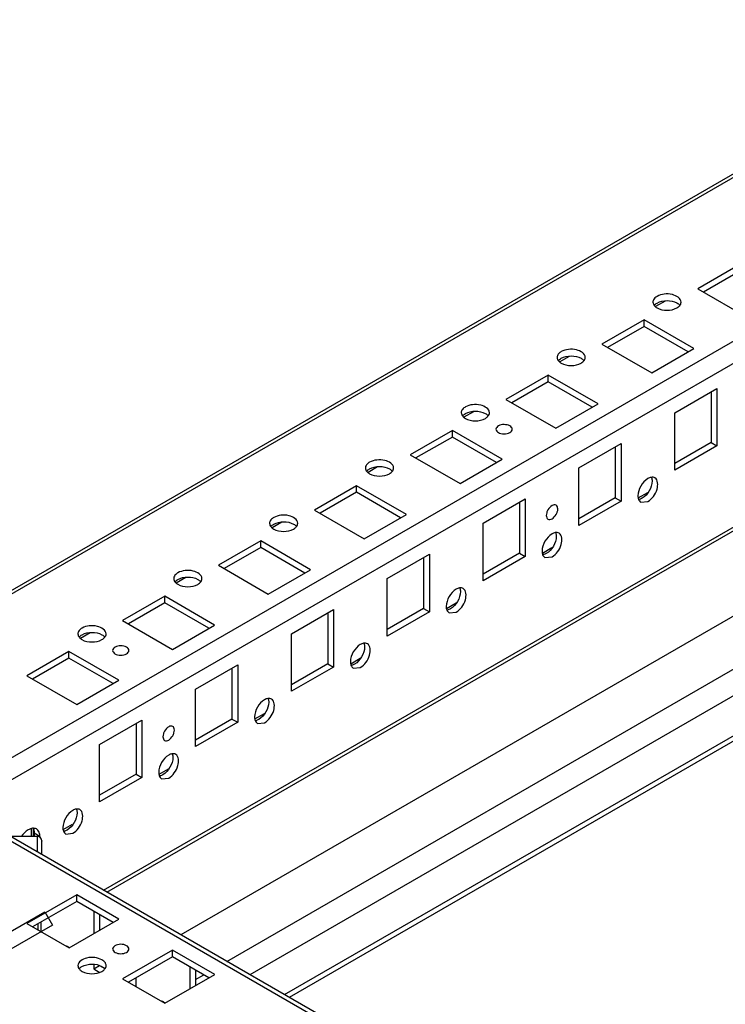
# Model space of a CAD drawing. Units: millimetres. Extents: x 473 to 1320, y 193 to 2311.
# Drawn here: x 547 to 678, y 434 to 616 of the extents above; entities that cross this region are included whole.
import ezdxf

# ---------------------------------------------------------------- set-up
doc = ezdxf.new("R2010")
doc.units = ezdxf.units.MM
doc.header["$LTSCALE"] = 162.795415
doc.layers.get('0').update_dxf_attribs({"linetype": 'CONTINUOUS'})

msp = doc.modelspace()

# ---------------------------------------------------------------- linework, layer by layer
at = {"color": 7, "linetype": 'Continuous'}
for p, q in [((534.98, 504.33), (866.19, 695.55)), ((867.19, 695.45), (534.98, 503.66)), ((542.67, 477.88), (868.13, 665.79)), ((868.13, 661.7), (544.43, 474.82)), ((562.91, 455.28), (868.13, 631.49)), ((563.5, 454.94), (868.13, 630.82)), ((868.13, 615.04), (577.16, 447.05)), ((585.65, 442.15), (868.13, 605.24)), ((868.13, 600.34), (589.89, 439.7)), ((596.26, 436.03), (868.13, 592.99)), ((868.13, 591.98), (597.14, 435.52)), ((680.27, 570.8), (672.49, 566.31)), ((680.27, 569.57), (673.55, 565.69)), ((672.49, 566.31), (681.68, 561)), ((666.47, 564.05), (664.71, 563.03)), ((662.59, 560.59), (654.81, 556.1)), ((671.78, 555.28), (662.59, 560.59)), ((662.59, 559.37), (662.59, 560.59)), ((662.59, 559.37), (655.87, 555.49)), ((670.72, 554.67), (662.59, 559.37)), ((654.81, 556.1), (664, 550.79)), ((664, 550.79), (671.78, 555.28)), ((648.79, 553.84), (647.03, 552.82)), ((644.91, 550.38), (637.13, 545.89)), ((644.91, 549.16), (638.2, 545.28)), ((654.11, 545.08), (644.91, 550.38)), ((644.91, 549.16), (644.91, 550.38)), ((653.04, 544.46), (644.91, 549.16)), ((668.25, 543.44), (676.03, 547.93)), ((674.96, 547.32), (674.96, 537.93)), ((676.03, 547.93), (676.03, 537.32)), ((637.13, 545.89), (646.33, 540.59)), ((631.11, 543.63), (629.35, 542.62)), ((646.33, 540.59), (654.11, 545.08)), ((668.25, 532.83), (668.25, 543.44)), ((627.24, 540.18), (619.46, 535.69)), ((636.43, 534.87), (627.24, 540.18)), ((627.24, 538.95), (627.24, 540.18)), ((627.24, 538.95), (620.52, 535.08)), ((635.37, 534.26), (627.24, 538.95)), ((650.57, 533.24), (658.35, 537.73)), ((657.29, 537.12), (657.29, 527.73)), ((658.35, 537.73), (658.35, 527.11)), ((674.96, 537.93), (668.25, 534.05)), ((676.03, 537.32), (668.25, 532.83)), ((674.96, 537.93), (676.03, 537.32)), ((619.46, 535.69), (628.65, 530.38)), ((628.65, 530.38), (636.43, 534.87)), ((613.43, 533.43), (611.68, 532.41)), ((650.57, 522.62), (650.57, 533.24)), ((609.56, 529.97), (601.78, 525.48)), ((618.75, 524.67), (609.56, 529.97)), ((609.56, 528.75), (609.56, 529.97)), ((609.56, 528.75), (602.84, 524.87)), ((617.69, 524.05), (609.56, 528.75)), ((632.89, 523.03), (640.67, 527.52)), ((640.67, 527.52), (640.67, 516.91)), ((657.29, 527.73), (650.57, 523.85)), ((658.35, 527.11), (650.57, 522.62)), ((657.29, 527.73), (658.35, 527.11)), ((661.52, 527.73), (663.27, 528.74)), ((601.78, 525.48), (610.97, 520.17)), ((639.61, 526.91), (639.61, 517.52)), ((662, 526.9), (663.3, 527.03)), ((610.97, 520.17), (618.75, 524.67)), ((595.76, 523.22), (594, 522.21)), ((632.89, 512.42), (632.89, 523.03)), ((591.88, 519.77), (584.1, 515.28)), ((591.88, 518.54), (585.16, 514.66)), ((601.07, 514.46), (591.88, 519.77)), ((591.88, 518.54), (591.88, 519.77)), ((600.01, 513.85), (591.88, 518.54)), ((643.84, 517.52), (645.59, 518.53)), ((615.21, 512.83), (622.99, 517.32)), ((621.93, 516.7), (621.93, 507.31)), ((622.99, 517.32), (622.99, 506.7)), ((639.61, 517.52), (632.89, 513.64)), ((640.67, 516.91), (632.89, 512.42)), ((639.61, 517.52), (640.67, 516.91)), ((644.32, 516.7), (645.62, 516.83)), ((584.1, 515.28), (593.29, 509.97)), ((593.29, 509.97), (601.07, 514.46)), ((578.08, 513.01), (576.32, 512)), ((615.21, 502.21), (615.21, 512.83)), ((574.2, 509.56), (566.42, 505.07)), ((583.39, 504.25), (574.2, 509.56)), ((574.2, 508.34), (574.2, 509.56)), ((574.2, 508.34), (567.49, 504.46)), ((582.33, 503.64), (574.2, 508.34)), ((597.54, 502.62), (605.32, 507.11)), ((605.32, 507.11), (605.32, 496.5)), ((621.93, 507.31), (615.21, 503.44)), ((621.93, 507.31), (622.99, 506.7)), ((626.17, 507.32), (627.91, 508.33)), ((604.25, 506.5), (604.25, 497.11)), ((622.99, 506.7), (615.21, 502.21)), ((626.64, 506.49), (627.94, 506.62)), ((566.42, 505.07), (575.62, 499.76)), ((575.62, 499.76), (583.39, 504.25)), ((560.4, 502.81), (558.64, 501.79)), ((597.54, 492.01), (597.54, 502.62)), ((556.52, 499.35), (548.75, 494.86)), ((556.52, 498.13), (549.81, 494.25)), ((565.72, 494.05), (556.52, 499.35)), ((556.52, 498.13), (556.52, 499.35)), ((564.66, 493.43), (556.52, 498.13)), ((608.49, 497.11), (610.24, 498.12)), ((579.86, 492.41), (587.64, 496.9)), ((586.58, 496.29), (586.58, 486.9)), ((587.64, 496.9), (587.64, 486.29)), ((604.25, 497.11), (597.54, 493.23)), ((605.32, 496.5), (597.54, 492.01)), ((604.25, 497.11), (605.32, 496.5)), ((608.96, 496.29), (610.26, 496.41)), ((548.75, 494.86), (557.94, 489.56)), ((557.94, 489.56), (565.72, 494.05)), ((579.86, 481.8), (579.86, 492.41)), ((590.81, 486.91), (592.56, 487.91)), ((562.18, 482.21), (569.96, 486.7)), ((568.9, 486.09), (568.9, 476.7)), ((569.96, 486.7), (569.96, 476.08)), ((586.58, 486.9), (579.86, 483.02)), ((587.64, 486.29), (579.86, 481.8)), ((586.58, 486.9), (587.64, 486.29)), ((591.29, 486.08), (592.59, 486.21)), ((562.18, 471.59), (562.18, 482.21)), ((568.9, 476.7), (562.18, 472.82)), ((568.9, 476.7), (569.96, 476.08)), ((573.13, 476.7), (574.88, 477.71)), ((569.96, 476.08), (562.18, 471.59)), ((573.61, 475.87), (574.91, 476)), ((555.46, 466.49), (557.2, 467.5)), ((868.13, 278.22), (542.67, 466.12)), ((868.13, 279.07), (543.92, 466.25)), ((549.63, 465.19), (549.63, 466.62)), ((549.93, 466.61), (549.93, 465.19)), ((551.15, 465.22), (550.09, 465.84)), ((550.09, 465.84), (550.09, 465.19)), ((555.93, 465.67), (557.23, 465.8)), ((550.69, 465.19), (545.74, 465.19)), ((550.69, 462.34), (550.69, 465.19)), ((551.15, 465.22), (551.15, 465.03)), ((551.49, 464.38), (551.49, 464.39)), ((551.49, 461.87), (551.49, 464.39)), ((551.49, 464.39), (551.49, 464.38)), ((551.49, 461.87), (551.49, 461.98)), ((557.94, 454.45), (548.75, 449.14)), ((565.72, 449.96), (557.94, 454.45)), ((557.94, 453.22), (557.94, 454.45)), ((557.94, 453.22), (549.81, 448.53)), ((564.66, 449.34), (557.94, 453.22)), ((537.89, 443.16), (552.04, 451.32)), ((552.04, 451.32), (553.45, 448.87)), ((561.12, 451.39), (561.12, 447.3)), ((562.18, 450.77), (562.18, 447.92)), ((548.75, 449.14), (556.53, 444.65)), ((550.82, 447.94), (550.82, 449.11)), ((551.41, 447.6), (551.41, 449.45)), ((556.53, 444.65), (565.72, 449.96)), ((553.45, 448.87), (539.31, 440.71)), ((575.62, 444.24), (566.42, 438.93)), ((583.4, 439.75), (575.62, 444.24)), ((575.62, 443.02), (575.62, 444.24)), ((575.62, 443.02), (567.49, 438.32)), ((582.33, 439.14), (575.62, 443.02)), ((561.12, 441.57), (561.12, 440.77)), ((561.12, 440.77), (562.18, 441.38)), ((561.12, 440.77), (562.11, 440.2)), ((562.18, 441.38), (563.02, 440.9)), ((578.8, 441.18), (578.8, 437.1)), ((579.86, 440.57), (579.86, 437.71)), ((566.42, 438.93), (574.2, 434.44)), ((568.9, 437.51), (568.9, 439.14)), ((574.2, 434.44), (583.4, 439.75)), ((579.86, 438.81), (581.38, 439.69))]:
    msp.add_line(p, q, dxfattribs=at)
for centre, radius, start, end in [((550.03, 465.73), 1, 56.3323, 60.0413), ((548.49, 465.23), 2.66, 359.9769, 3.342), ((550.69, 464.39), 0.8, 0.0001, 90.0001), ((555.05, 442.99), 2.25, 59.9494, 65.0054), ((554.87, 442.69), 2.6, 55.3851, 59.9373), ((554.65, 442.36), 2.99, 51.7747, 55.4107), ((572.72, 432.78), 2.25, 59.9494, 65.0054), ((572.55, 432.48), 2.6, 55.3851, 59.9373), ((572.33, 432.16), 2.99, 51.7747, 55.4107)]:
    msp.add_arc(centre, radius, start, end, dxfattribs=at)
for points, knots in [([(669.43, 563.86), (669.43, 564.56), (667.97, 565.38), (666.38, 565.4), (665.4, 565.15), (664.99, 564.92)], [0, 0, 0, 0, 0.422603, 0.722335, 1, 1, 1, 1]), ([(664.99, 564.92), (664.91, 564.87), (664.61, 564.67), (664.35, 564.37), (664.27, 564.12)], [0, 0, 0, 0, 0.284133, 1, 1, 1, 1]), ([(664.99, 563.69), (665.54, 564.01), (666.83, 564.26), (668.12, 564.01), (668.66, 563.7)], [0, 0, 0, 0, 0.499765, 1, 1, 1, 1]), ([(664.99, 562.8), (665.53, 562.48), (666.83, 562.23), (668.12, 562.48), (668.67, 562.8)], [0, 0, 0, 0, 0.499704, 1, 1, 1, 1]), ([(647.32, 554.71), (647.23, 554.66), (646.93, 554.46), (646.67, 554.16), (646.6, 553.92)], [0, 0, 0, 0, 0.284133, 1, 1, 1, 1]), ([(651.76, 553.65), (651.76, 554.36), (650.29, 555.17), (648.7, 555.19), (647.72, 554.94), (647.32, 554.71)], [0, 0, 0, 0, 0.422603, 0.722335, 1, 1, 1, 1]), ([(647.31, 552.59), (647.86, 552.28), (649.15, 552.02), (650.45, 552.27), (650.99, 552.59)], [0, 0, 0, 0, 0.499704, 1, 1, 1, 1]), ([(647.32, 553.49), (647.86, 553.8), (649.15, 554.05), (650.44, 553.8), (650.99, 553.49)], [0, 0, 0, 0, 0.499765, 1, 1, 1, 1]), ([(629.64, 544.51), (629.55, 544.45), (629.25, 544.26), (629, 543.96), (628.92, 543.71)], [0, 0, 0, 0, 0.284133, 1, 1, 1, 1]), ([(634.08, 543.44), (634.08, 544.15), (632.61, 544.97), (631.02, 544.99), (630.04, 544.74), (629.64, 544.51)], [0, 0, 0, 0, 0.422603, 0.722335, 1, 1, 1, 1]), ([(629.64, 543.28), (630.18, 543.6), (631.47, 543.84), (632.76, 543.6), (633.31, 543.29)], [0, 0, 0, 0, 0.499765, 1, 1, 1, 1]), ([(629.63, 542.39), (630.18, 542.07), (631.47, 541.82), (632.77, 542.07), (633.32, 542.38)], [0, 0, 0, 0, 0.499704, 1, 1, 1, 1]), ([(635.72, 540.99), (635.5, 540.87), (635.06, 540.38), (635.64, 539.75), (636.22, 539.56), (636.95, 539.47), (637.53, 539.59), (637.84, 539.77)], [0, 0, 0, 0, 0.203873, 0.407677, 0.548725, 0.704921, 1, 1, 1, 1]), ([(637.84, 539.77), (638.06, 539.9), (638.5, 540.39), (637.92, 541.02), (637.34, 541.2), (636.61, 541.29), (636.04, 541.18), (635.72, 540.99)], [0, 0, 0, 0, 0.203873, 0.407677, 0.548725, 0.704921, 1, 1, 1, 1]), ([(616.4, 533.24), (616.4, 533.95), (614.94, 534.76), (613.35, 534.78), (612.36, 534.53), (611.96, 534.3)], [0, 0, 0, 0, 0.422603, 0.722335, 1, 1, 1, 1]), ([(611.96, 534.3), (611.87, 534.25), (611.57, 534.05), (611.32, 533.75), (611.24, 533.51)], [0, 0, 0, 0, 0.284133, 1, 1, 1, 1]), ([(611.96, 533.07), (612.51, 533.39), (613.8, 533.64), (615.09, 533.39), (615.63, 533.08)], [0, 0, 0, 0, 0.499765, 1, 1, 1, 1]), ([(611.95, 532.18), (612.5, 531.86), (613.8, 531.61), (615.09, 531.86), (615.64, 532.18)], [0, 0, 0, 0, 0.499704, 1, 1, 1, 1]), ([(663.3, 531.28), (662.75, 530.96), (661.89, 529.97), (661.46, 528.73), (661.46, 528.1)], [0, 0, 0, 0, 0.499764, 1, 1, 1, 1]), ([(664.08, 530.84), (664.08, 530.21), (663.65, 528.96), (662.78, 527.96), (662.24, 527.65)], [0, 0, 0, 0, 0.499705, 1, 1, 1, 1]), ([(663.3, 527.03), (663.7, 527.26), (664.41, 527.99), (665.18, 529.38), (665.21, 531.05), (664.6, 531.41)], [0, 0, 0, 0, 0.277647, 0.577365, 1, 1, 1, 1]), ([(645.62, 526.3), (645.31, 526.12), (644.92, 525.67), (644.63, 525), (644.5, 524.4), (644.75, 523.59), (645.4, 523.72), (645.62, 523.85)], [0, 0, 0, 0, 0.295026, 0.451216, 0.59227, 0.796119, 1, 1, 1, 1]), ([(645.62, 523.85), (645.93, 524.03), (646.32, 524.47), (646.61, 525.15), (646.74, 525.74), (646.49, 526.56), (645.84, 526.42), (645.62, 526.3)], [0, 0, 0, 0, 0.295037, 0.451232, 0.592266, 0.796091, 1, 1, 1, 1]), ([(594.28, 524.09), (594.2, 524.04), (593.9, 523.84), (593.64, 523.55), (593.56, 523.3)], [0, 0, 0, 0, 0.284133, 1, 1, 1, 1]), ([(598.72, 523.03), (598.72, 523.74), (597.26, 524.55), (595.67, 524.57), (594.69, 524.33), (594.28, 524.09)], [0, 0, 0, 0, 0.422603, 0.722335, 1, 1, 1, 1]), ([(594.28, 522.87), (594.83, 523.18), (596.12, 523.43), (597.41, 523.19), (597.95, 522.87)], [0, 0, 0, 0, 0.499765, 1, 1, 1, 1]), ([(594.28, 521.97), (594.82, 521.66), (596.12, 521.41), (597.41, 521.65), (597.96, 521.97)], [0, 0, 0, 0, 0.499704, 1, 1, 1, 1]), ([(645.62, 521.07), (645.08, 520.76), (644.21, 519.77), (643.78, 518.53), (643.78, 517.9)], [0, 0, 0, 0, 0.499764, 1, 1, 1, 1]), ([(646.4, 520.63), (646.4, 520), (645.97, 518.75), (645.11, 517.75), (644.56, 517.44)], [0, 0, 0, 0, 0.499705, 1, 1, 1, 1]), ([(645.62, 516.83), (646.02, 517.06), (646.73, 517.78), (647.51, 519.17), (647.53, 520.85), (646.92, 521.2)], [0, 0, 0, 0, 0.277647, 0.577365, 1, 1, 1, 1]), ([(581.05, 512.83), (581.04, 513.53), (579.58, 514.35), (577.99, 514.37), (577.01, 514.12), (576.61, 513.89)], [0, 0, 0, 0, 0.422603, 0.722335, 1, 1, 1, 1]), ([(576.61, 513.89), (576.52, 513.84), (576.22, 513.64), (575.96, 513.34), (575.89, 513.09)], [0, 0, 0, 0, 0.284133, 1, 1, 1, 1]), ([(576.61, 512.66), (577.15, 512.98), (578.44, 513.23), (579.73, 512.98), (580.28, 512.67)], [0, 0, 0, 0, 0.499765, 1, 1, 1, 1]), ([(576.6, 511.77), (577.14, 511.45), (578.44, 511.2), (579.74, 511.45), (580.28, 511.76)], [0, 0, 0, 0, 0.499704, 1, 1, 1, 1]), ([(627.94, 510.87), (627.4, 510.55), (626.54, 509.56), (626.11, 508.32), (626.1, 507.69)], [0, 0, 0, 0, 0.499764, 1, 1, 1, 1]), ([(627.94, 506.62), (628.34, 506.85), (629.05, 507.58), (629.83, 508.97), (629.85, 510.64), (629.24, 510.99)], [0, 0, 0, 0, 0.277647, 0.577365, 1, 1, 1, 1]), ([(628.72, 510.43), (628.72, 509.79), (628.29, 508.55), (627.43, 507.55), (626.88, 507.23)], [0, 0, 0, 0, 0.499705, 1, 1, 1, 1]), ([(558.93, 503.68), (558.84, 503.63), (558.54, 503.43), (558.29, 503.13), (558.21, 502.89)], [0, 0, 0, 0, 0.284133, 1, 1, 1, 1]), ([(563.37, 502.62), (563.37, 503.33), (561.9, 504.14), (560.31, 504.16), (559.33, 503.91), (558.93, 503.68)], [0, 0, 0, 0, 0.422603, 0.722335, 1, 1, 1, 1]), ([(558.93, 502.46), (559.47, 502.77), (560.76, 503.02), (562.05, 502.77), (562.6, 502.46)], [0, 0, 0, 0, 0.499765, 1, 1, 1, 1]), ([(558.92, 501.56), (559.47, 501.25), (560.76, 500.99), (562.06, 501.24), (562.61, 501.56)], [0, 0, 0, 0, 0.499704, 1, 1, 1, 1]), ([(565.01, 500.17), (564.79, 500.04), (564.35, 499.55), (564.93, 498.93), (565.51, 498.74), (566.24, 498.65), (566.82, 498.76), (567.13, 498.95)], [0, 0, 0, 0, 0.203873, 0.407677, 0.548725, 0.704921, 1, 1, 1, 1]), ([(567.13, 498.95), (567.35, 499.07), (567.79, 499.57), (567.21, 500.19), (566.63, 500.38), (565.9, 500.47), (565.33, 500.35), (565.01, 500.17)], [0, 0, 0, 0, 0.203873, 0.407677, 0.548725, 0.704921, 1, 1, 1, 1]), ([(610.26, 500.66), (609.72, 500.35), (608.86, 499.35), (608.43, 498.11), (608.43, 497.48)], [0, 0, 0, 0, 0.499764, 1, 1, 1, 1]), ([(611.04, 500.22), (611.04, 499.59), (610.61, 498.34), (609.75, 497.34), (609.2, 497.03)], [0, 0, 0, 0, 0.499705, 1, 1, 1, 1]), ([(610.26, 496.41), (610.67, 496.65), (611.37, 497.37), (612.15, 498.76), (612.18, 500.44), (611.56, 500.79)], [0, 0, 0, 0, 0.277647, 0.577365, 1, 1, 1, 1]), ([(592.59, 490.45), (592.04, 490.14), (591.18, 489.15), (590.75, 487.91), (590.75, 487.28)], [0, 0, 0, 0, 0.499764, 1, 1, 1, 1]), ([(593.37, 490.01), (593.37, 489.38), (592.94, 488.13), (592.07, 487.14), (591.53, 486.82)], [0, 0, 0, 0, 0.499705, 1, 1, 1, 1]), ([(592.59, 486.21), (592.99, 486.44), (593.69, 487.17), (594.47, 488.55), (594.5, 490.23), (593.89, 490.58)], [0, 0, 0, 0, 0.277647, 0.577365, 1, 1, 1, 1]), ([(574.91, 485.47), (574.59, 485.29), (574.21, 484.85), (573.92, 484.17), (573.79, 483.58), (574.04, 482.77), (574.69, 482.9), (574.91, 483.02)], [0, 0, 0, 0, 0.295033, 0.451224, 0.59228, 0.796106, 1, 1, 1, 1]), ([(574.91, 483.02), (575.22, 483.21), (575.61, 483.65), (575.9, 484.33), (576.03, 484.92), (575.77, 485.73), (575.13, 485.6), (574.91, 485.47)], [0, 0, 0, 0, 0.295033, 0.451224, 0.59228, 0.796106, 1, 1, 1, 1]), ([(574.91, 480.25), (574.37, 479.93), (573.5, 478.94), (573.07, 477.7), (573.07, 477.07)], [0, 0, 0, 0, 0.499764, 1, 1, 1, 1]), ([(574.91, 476), (575.31, 476.23), (576.02, 476.96), (576.8, 478.35), (576.82, 480.02), (576.21, 480.38)], [0, 0, 0, 0, 0.277647, 0.577365, 1, 1, 1, 1]), ([(575.69, 479.81), (575.69, 479.18), (575.26, 477.93), (574.4, 476.93), (573.85, 476.61)], [0, 0, 0, 0, 0.499705, 1, 1, 1, 1]), ([(557.23, 470.04), (556.69, 469.73), (555.83, 468.74), (555.4, 467.49), (555.39, 466.87)], [0, 0, 0, 0, 0.499764, 1, 1, 1, 1]), ([(558.01, 469.6), (558.01, 468.97), (557.58, 467.72), (556.72, 466.72), (556.17, 466.41)], [0, 0, 0, 0, 0.499705, 1, 1, 1, 1]), ([(557.23, 465.8), (557.63, 466.03), (558.34, 466.75), (559.12, 468.14), (559.14, 469.82), (558.53, 470.17)], [0, 0, 0, 0, 0.277647, 0.577365, 1, 1, 1, 1]), ([(549.41, 466.63), (549.26, 466.57), (548.62, 466.25), (548.1, 465.71), (547.78, 465.26)], [0, 0, 0, 0, 0.221404, 1, 1, 1, 1]), ([(551.15, 465.38), (551.14, 465.51), (551.08, 465.95), (550.85, 466.39), (550.58, 466.56)], [0, 0, 0, 0, 0.289044, 1, 1, 1, 1]), ([(567.13, 445.06), (566.82, 445.24), (566.24, 445.35), (565.51, 445.27), (564.93, 445.08), (564.35, 444.45), (564.79, 443.96), (565.01, 443.83)], [0, 0, 0, 0, 0.295036, 0.451227, 0.592283, 0.796105, 1, 1, 1, 1]), ([(565.01, 443.83), (565.33, 443.65), (565.9, 443.54), (566.63, 443.62), (567.21, 443.81), (567.79, 444.44), (567.35, 444.93), (567.13, 445.06)], [0, 0, 0, 0, 0.295036, 0.451227, 0.592283, 0.796105, 1, 1, 1, 1]), ([(562.61, 442.44), (562.2, 442.68), (561.22, 442.93), (559.63, 442.91), (558.17, 442.09), (558.17, 441.38)], [0, 0, 0, 0, 0.277648, 0.577368, 1, 1, 1, 1]), ([(558.92, 441.22), (559.47, 441.53), (560.76, 441.78), (562.06, 441.54), (562.61, 441.22)], [0, 0, 0, 0, 0.499703, 1, 1, 1, 1]), ([(563.33, 441.65), (563.3, 441.73), (563.15, 442.06), (562.85, 442.3), (562.61, 442.44)], [0, 0, 0, 0, 0.222041, 1, 1, 1, 1]), ([(558.93, 440.32), (559.47, 440.01), (560.76, 439.76), (562.05, 440.01), (562.6, 440.32)], [0, 0, 0, 0, 0.499767, 1, 1, 1, 1])]:
    msp.add_open_spline(points, degree=3, knots=knots, dxfattribs=at)
for points in [[(664.27, 564.12), (664.25, 564.04), (664.23, 563.95), (664.23, 563.86)], [(664.23, 563.86), (664.23, 563.62), (664.35, 563.38), (664.5, 563.19)], [(664.5, 563.29), (664.56, 563.36), (664.63, 563.43), (664.7, 563.49)], [(664.7, 563.49), (664.79, 563.56), (664.89, 563.63), (664.99, 563.69)], [(668.66, 563.7), (668.85, 563.59), (669.03, 563.46), (669.17, 563.29)], [(669.17, 563.19), (669.32, 563.37), (669.43, 563.62), (669.43, 563.86)], [(664.5, 563.19), (664.64, 563.03), (664.81, 562.9), (664.99, 562.8)], [(668.67, 562.8), (668.78, 562.86), (668.88, 562.92), (668.97, 563)], [(668.97, 563), (669.04, 563.06), (669.11, 563.12), (669.17, 563.19)], [(646.6, 553.92), (646.57, 553.83), (646.56, 553.74), (646.56, 553.65)], [(646.56, 553.65), (646.56, 553.41), (646.67, 553.17), (646.82, 552.99)], [(646.82, 553.09), (646.88, 553.16), (646.95, 553.22), (647.02, 553.28)], [(646.82, 552.99), (646.96, 552.83), (647.13, 552.7), (647.31, 552.59)], [(647.02, 553.28), (647.11, 553.36), (647.21, 553.43), (647.32, 553.49)], [(650.99, 553.49), (651.17, 553.38), (651.35, 553.25), (651.49, 553.09)], [(650.99, 552.59), (651.1, 552.65), (651.2, 552.72), (651.29, 552.8)], [(651.29, 552.8), (651.36, 552.85), (651.43, 552.92), (651.49, 552.99)], [(651.49, 552.99), (651.64, 553.17), (651.76, 553.41), (651.76, 553.65)], [(628.92, 543.71), (628.89, 543.63), (628.88, 543.53), (628.88, 543.44)], [(628.88, 543.44), (628.88, 543.21), (628.99, 542.96), (629.15, 542.78)], [(633.81, 542.78), (633.97, 542.96), (634.08, 543.21), (634.08, 543.44)], [(629.14, 542.88), (629.2, 542.95), (629.27, 543.02), (629.34, 543.07)], [(629.15, 542.78), (629.28, 542.62), (629.45, 542.49), (629.63, 542.39)], [(629.34, 543.07), (629.43, 543.15), (629.53, 543.22), (629.64, 543.28)], [(633.31, 543.29), (633.5, 543.18), (633.67, 543.04), (633.81, 542.88)], [(633.32, 542.38), (633.42, 542.44), (633.52, 542.51), (633.61, 542.59)], [(633.61, 542.59), (633.68, 542.65), (633.75, 542.71), (633.81, 542.78)], [(611.24, 533.51), (611.21, 533.42), (611.2, 533.33), (611.2, 533.24)], [(611.2, 533.24), (611.2, 533), (611.31, 532.76), (611.47, 532.58)], [(611.47, 532.67), (611.53, 532.74), (611.59, 532.81), (611.66, 532.87)], [(611.47, 532.58), (611.6, 532.42), (611.77, 532.29), (611.95, 532.18)], [(611.66, 532.87), (611.76, 532.95), (611.86, 533.01), (611.96, 533.07)], [(615.63, 533.08), (615.82, 532.97), (616, 532.84), (616.14, 532.67)], [(615.94, 532.38), (616.01, 532.44), (616.07, 532.51), (616.13, 532.57)], [(616.13, 532.57), (616.29, 532.76), (616.4, 533), (616.4, 533.24)], [(615.64, 532.18), (615.74, 532.24), (615.84, 532.31), (615.94, 532.38)], [(663.89, 531.51), (663.68, 531.47), (663.48, 531.38), (663.3, 531.28)], [(664.6, 531.41), (664.39, 531.53), (664.13, 531.55), (663.89, 531.51)], [(663.98, 531.46), (664.05, 531.26), (664.07, 531.05), (664.08, 530.84)], [(661.46, 528.1), (661.46, 527.89), (661.49, 527.67), (661.56, 527.46)], [(661.56, 527.46), (661.64, 527.24), (661.79, 527.02), (662, 526.9)], [(662.24, 527.65), (662.05, 527.54), (661.85, 527.46), (661.65, 527.42)], [(593.56, 523.3), (593.54, 523.21), (593.52, 523.12), (593.52, 523.03)], [(593.52, 523.03), (593.52, 522.79), (593.64, 522.55), (593.79, 522.37)], [(593.79, 522.47), (593.85, 522.54), (593.91, 522.6), (593.99, 522.66)], [(593.79, 522.37), (593.93, 522.21), (594.1, 522.08), (594.28, 521.97)], [(593.99, 522.66), (594.08, 522.74), (594.18, 522.81), (594.28, 522.87)], [(597.95, 522.87), (598.14, 522.77), (598.32, 522.63), (598.46, 522.47)], [(597.96, 521.97), (598.07, 522.03), (598.17, 522.1), (598.26, 522.18)], [(598.26, 522.18), (598.33, 522.24), (598.4, 522.3), (598.45, 522.37)], [(598.45, 522.37), (598.61, 522.55), (598.72, 522.79), (598.72, 523.03)], [(646.22, 521.3), (646.01, 521.26), (645.8, 521.18), (645.62, 521.07)], [(646.92, 521.2), (646.71, 521.32), (646.45, 521.34), (646.22, 521.3)], [(646.3, 521.25), (646.37, 521.05), (646.4, 520.84), (646.4, 520.63)], [(643.78, 517.9), (643.78, 517.68), (643.81, 517.46), (643.88, 517.26)], [(643.88, 517.26), (643.96, 517.03), (644.11, 516.82), (644.32, 516.7)], [(644.56, 517.44), (644.38, 517.33), (644.18, 517.25), (643.97, 517.21)], [(575.89, 513.09), (575.86, 513.01), (575.85, 512.92), (575.85, 512.83)], [(575.85, 512.83), (575.85, 512.59), (575.96, 512.34), (576.11, 512.16)], [(576.31, 512.46), (576.4, 512.53), (576.5, 512.6), (576.61, 512.66)], [(580.28, 512.67), (580.46, 512.56), (580.64, 512.43), (580.78, 512.26)], [(580.78, 512.16), (580.93, 512.34), (581.05, 512.59), (581.05, 512.83)], [(576.11, 512.26), (576.17, 512.33), (576.24, 512.4), (576.31, 512.46)], [(576.11, 512.16), (576.25, 512), (576.42, 511.87), (576.6, 511.77)], [(580.28, 511.76), (580.39, 511.82), (580.49, 511.89), (580.58, 511.97)], [(580.58, 511.97), (580.65, 512.03), (580.72, 512.09), (580.78, 512.16)], [(628.54, 511.1), (628.33, 511.06), (628.13, 510.97), (627.94, 510.87)], [(629.24, 510.99), (629.04, 511.11), (628.77, 511.14), (628.54, 511.1)], [(628.62, 511.04), (628.69, 510.85), (628.72, 510.63), (628.72, 510.43)], [(626.1, 507.69), (626.1, 507.47), (626.13, 507.25), (626.2, 507.05)], [(626.88, 507.23), (626.7, 507.13), (626.5, 507.04), (626.29, 507)], [(626.2, 507.05), (626.28, 506.83), (626.44, 506.61), (626.64, 506.49)], [(558.21, 502.89), (558.18, 502.8), (558.17, 502.71), (558.17, 502.62)], [(558.17, 502.62), (558.17, 502.38), (558.28, 502.14), (558.43, 501.96)], [(558.43, 502.05), (558.49, 502.13), (558.56, 502.19), (558.63, 502.25)], [(558.43, 501.96), (558.57, 501.8), (558.74, 501.67), (558.92, 501.56)], [(558.63, 502.25), (558.72, 502.33), (558.82, 502.4), (558.93, 502.46)], [(562.6, 502.46), (562.79, 502.35), (562.96, 502.22), (563.1, 502.06)], [(562.61, 501.56), (562.71, 501.62), (562.81, 501.69), (562.9, 501.76)], [(562.9, 501.76), (562.97, 501.82), (563.04, 501.89), (563.1, 501.96)], [(563.1, 501.96), (563.25, 502.14), (563.37, 502.38), (563.37, 502.62)], [(610.86, 500.89), (610.65, 500.85), (610.45, 500.77), (610.26, 500.66)], [(611.56, 500.79), (611.36, 500.91), (611.09, 500.93), (610.86, 500.89)], [(610.94, 500.84), (611.01, 500.64), (611.04, 500.43), (611.04, 500.22)], [(608.43, 497.48), (608.43, 497.27), (608.45, 497.05), (608.53, 496.85)], [(608.53, 496.85), (608.61, 496.62), (608.76, 496.4), (608.96, 496.29)], [(609.2, 497.03), (609.02, 496.92), (608.82, 496.84), (608.61, 496.8)], [(593.89, 490.58), (593.68, 490.7), (593.42, 490.73), (593.18, 490.68)], [(593.18, 490.68), (592.97, 490.65), (592.77, 490.56), (592.59, 490.45)], [(593.27, 490.63), (593.34, 490.44), (593.36, 490.22), (593.37, 490.01)], [(590.75, 487.28), (590.75, 487.06), (590.78, 486.84), (590.85, 486.64)], [(590.85, 486.64), (590.93, 486.42), (591.08, 486.2), (591.29, 486.08)], [(591.53, 486.82), (591.34, 486.71), (591.14, 486.63), (590.94, 486.59)], [(575.51, 480.48), (575.3, 480.44), (575.09, 480.35), (574.91, 480.25)], [(576.21, 480.38), (576, 480.5), (575.74, 480.52), (575.51, 480.48)], [(575.59, 480.43), (575.66, 480.23), (575.69, 480.02), (575.69, 479.81)], [(573.07, 477.07), (573.07, 476.86), (573.1, 476.64), (573.17, 476.43)], [(573.17, 476.43), (573.25, 476.21), (573.4, 475.99), (573.61, 475.87)], [(573.85, 476.61), (573.67, 476.51), (573.47, 476.42), (573.26, 476.39)], [(557.83, 470.27), (557.62, 470.23), (557.42, 470.15), (557.23, 470.04)], [(558.53, 470.17), (558.33, 470.29), (558.06, 470.31), (557.83, 470.27)], [(557.91, 470.22), (557.98, 470.02), (558.01, 469.81), (558.01, 469.6)], [(549.82, 466.73), (549.68, 466.71), (549.54, 466.68), (549.41, 466.63)], [(550.53, 466.6), (550.32, 466.72), (550.06, 466.76), (549.82, 466.73)], [(549.9, 466.74), (549.95, 466.65), (549.98, 466.56), (550.01, 466.46)], [(550.01, 466.46), (550.07, 466.26), (550.09, 466.05), (550.09, 465.84)], [(555.39, 466.87), (555.39, 466.65), (555.42, 466.43), (555.49, 466.23)], [(555.49, 466.23), (555.57, 466), (555.73, 465.79), (555.93, 465.67)], [(556.17, 466.41), (555.99, 466.3), (555.79, 466.22), (555.58, 466.18)], [(563.37, 441.38), (563.37, 441.47), (563.35, 441.56), (563.33, 441.65)], [(558.17, 441.38), (558.17, 441.15), (558.28, 440.9), (558.43, 440.72)], [(558.43, 440.72), (558.49, 440.65), (558.56, 440.59), (558.63, 440.53)], [(558.44, 440.82), (558.57, 440.98), (558.74, 441.11), (558.92, 441.22)], [(558.63, 440.53), (558.72, 440.45), (558.82, 440.38), (558.93, 440.32)], [(562.6, 440.32), (562.79, 440.43), (562.96, 440.56), (563.1, 440.72)], [(562.61, 441.22), (562.71, 441.16), (562.81, 441.09), (562.9, 441.01)], [(562.9, 441.01), (562.97, 440.96), (563.04, 440.89), (563.1, 440.82)], [(563.1, 440.72), (563.26, 440.9), (563.37, 441.15), (563.37, 441.38)]]:
    msp.add_open_spline(points, degree=3, dxfattribs=at)

doc.saveas('drawing.dxf')
